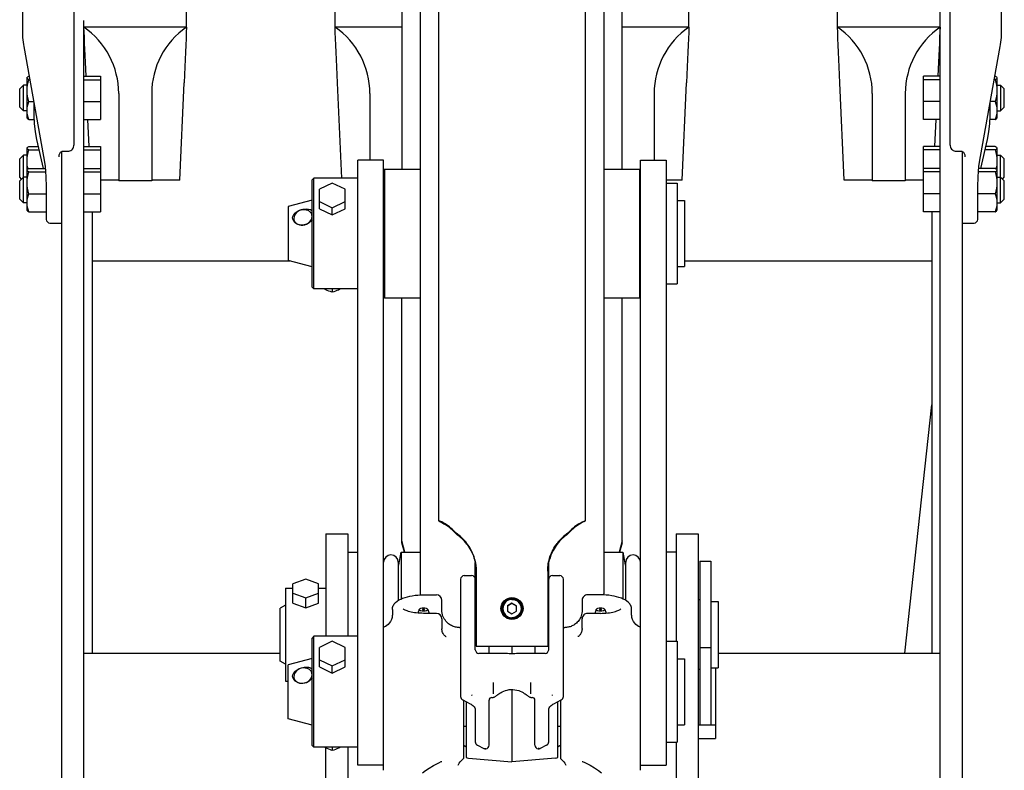
# Model space of a CAD drawing. Units: millimetres. Extents: x 0 to 594, y 0 to 420.
# Drawn here: x 71 to 82, y 256 to 265 of the extents above; entities that cross this region are included whole.
import ezdxf

# ---------------------------------------------------------------- set-up
doc = ezdxf.new("R2010")
doc.units = ezdxf.units.MM
doc.header["$LTSCALE"] = 32.67
doc.layers.get('0').update_dxf_attribs({"linetype": 'CONTINUOUS'})
doc.layers.add('ALL_AXIS', color=7, linetype='CONTINUOUS')
doc.layers.add('ALL_FEATURES', color=7, linetype='CONTINUOUS')

msp = doc.modelspace()

# ---------------------------------------------------------------- linework, layer by layer
at = {"color": 7, "linetype": 'CONTINUOUS'}
for p, q in [((75.830148, 269.422603), (75.830148, 259.184087)), ((73.080149, 264.567804), (73.080149, 265.236067)), ((74.700149, 264.567804), (74.700149, 265.236067)), ((78.560149, 264.567804), (78.560149, 265.236067)), ((80.180149, 264.567804), (80.180149, 265.236067)), ((81.300149, 264.639284), (81.300149, 265.236067)), ((73.080149, 264.567804), (71.960149, 264.567804)), ((75.430148, 264.567804), (74.700149, 264.567804)), ((78.560149, 264.567804), (77.830148, 264.567804)), ((81.300149, 264.567804), (80.180149, 264.567804)), ((73.006236, 262.896479), (73.052637, 263.95975)), ((74.772962, 262.92167), (74.72766, 263.95975)), ((78.486236, 262.896479), (78.532637, 263.95975)), ((80.254062, 262.896479), (80.20766, 263.95975)), ((72.340149, 263.843761), (72.340149, 262.892177)), ((72.700149, 263.843761), (72.700149, 262.892177)), ((75.080149, 263.843761), (75.080149, 263.11667)), ((78.180149, 263.843761), (78.180149, 263.11667)), ((80.560149, 263.843761), (80.560149, 262.892177)), ((80.920149, 263.843761), (80.920149, 262.892177)), ((72.017909, 263.266607), (72.005172, 263.558479)), ((81.242388, 263.266607), (81.255125, 263.558479)), ((72.340149, 262.896479), (72.140149, 262.896479)), ((72.700149, 262.892177), (72.340149, 262.892177)), ((73.006236, 262.896479), (72.700149, 262.896479)), ((78.486236, 262.896479), (78.310148, 262.896479)), ((80.560149, 262.896479), (80.254062, 262.896479)), ((80.920149, 262.892177), (80.560149, 262.892177)), ((81.120149, 262.896479), (80.920149, 262.896479)), ((76.020148, 259.04836), (76.020148, 259.040281)), ((74.840148, 258.842135), (74.950148, 258.842135)), ((78.420148, 258.842135), (78.310148, 258.842135)), ((76.240148, 258.633999), (76.240178, 258.639525)), ((76.240148, 258.633999), (76.240148, 257.81572))]:
    msp.add_line(p, q, dxfattribs=at)
for centre, radius, start, end in [((75.635304, 258.724616), 0.502907, 40.0716552, 58.2221416), ((75.635304, 258.716537), 0.502907, 40.0716552, 58.2221416), ((75.738438, 258.631737), 0.502927, 37.4254486, 55.9344057), ((75.738438, 258.623657), 0.502927, 37.4254486, 55.9344057)]:
    msp.add_arc(centre, radius, start, end, dxfattribs=at)
for centre, major_axis, ratio, start_param, end_param in [((71.440149, 263.843761), (0.9, 0), 0.985662879, 0.000000051, 0.954792983), ((71.98766, 263.882313), (-0.038986, 0.9), 0.003733939, -1.40298342, -0.705090936), ((73.600149, 263.843761), (0.9, 0), 0.985662879, 2.186799773, 3.141592705), ((73.052637, 263.882313), (0.038986, 0.9), 0.003733925, 0.705090935, 1.484809964), ((74.180149, 263.843761), (0.9, 0), 0.985662879, 0.000000051, 0.954792983), ((74.72766, 263.882313), (-0.038986, 0.9), 0.003733939, -1.484809964, -0.705090936), ((79.080149, 263.843761), (0.9, 0), 0.985662879, 2.186799773, 3.141592705), ((78.532637, 263.882313), (0.038986, 0.9), 0.003733925, 0.705090935, 1.484809964), ((79.660149, 263.843761), (0.9, 0), 0.985662879, 0.000000051, 0.954792983), ((80.20766, 263.882313), (-0.038986, 0.9), 0.003733939, -1.484809964, -0.705090936), ((81.820149, 263.843761), (0.9, 0), 0.985662879, 2.186799773, 3.141592705), ((81.272637, 263.882313), (0.038986, 0.9), 0.003733925, 6.988276242, 7.686168726)]:
    msp.add_ellipse(centre, major_axis=major_axis, ratio=ratio, start_param=start_param, end_param=end_param, dxfattribs=at)
for points, knots in [([(75.900148, 259.152135), (75.892014, 259.157164), (75.876173, 259.166144), (75.855569, 259.176054), (75.839184, 259.182397), (75.833418, 259.183937), (75.830149, 259.1846), (75.830149, 259.184087)], [0, 0, 0, 0, 0.370612093, 0.695255797, 0.920603007, 0.980110826, 1, 1, 1, 1]), ([(75.830149, 259.184087), (75.830149, 259.183378), (75.832929, 259.182033), (75.836716, 259.179371), (75.844034, 259.175666), (75.856954, 259.168742), (75.876216, 259.15841), (75.891938, 259.149131), (75.900148, 259.144056)], [0, 0, 0, 0, 0.026352347, 0.091101458, 0.191139337, 0.320766373, 0.641275769, 1, 1, 1, 1]), ([(76.240181, 258.639525), (76.240181, 258.690375), (76.222578, 258.797335), (76.171536, 258.89324), (76.137835, 258.93738)], [0, 0, 0, 0, 0.47798127, 1, 1, 1, 1]), ([(76.137835, 258.929301), (76.154163, 258.907915), (76.210443, 258.82092), (76.238641, 258.715963), (76.240096, 258.639449)], [0, 0, 0, 0, 0.260127129, 1, 1, 1, 1])]:
    msp.add_open_spline(points, degree=3, knots=knots, dxfattribs=at)
at = {"layer": 'ALL_AXIS', "color": 7, "linetype": 'CONTINUOUS'}
for p, q in [((71.340149, 263.935538), (71.300149, 263.935538)), ((81.920149, 263.935538), (81.960149, 263.935538)), ((71.340149, 263.655538), (71.300149, 263.655538)), ((81.920149, 263.655538), (81.960149, 263.655538)), ((71.340149, 263.169548), (71.300149, 263.169548)), ((81.920149, 263.169548), (81.960149, 263.169548)), ((71.340149, 262.930022), (71.300149, 262.930022)), ((74.950148, 262.92167), (74.470148, 262.92167)), ((81.920149, 262.930022), (81.960149, 262.930022)), ((71.340149, 262.650022), (71.300149, 262.650022)), ((81.920149, 262.650022), (81.960149, 262.650022)), ((74.950148, 261.71167), (74.470148, 261.71167)), ((78.680148, 258.742135), (78.680148, 256.957725)), ((78.680148, 258.742135), (78.800148, 258.742135)), ((78.800148, 258.742135), (78.800148, 256.957725)), ((75.617547, 258.217816), (75.60303, 258.177462)), ((75.617525, 258.217754), (75.617148, 258.21559)), ((75.71275, 258.217816), (75.72828, 258.174648)), ((75.713148, 258.21559), (75.712772, 258.217754)), ((77.547547, 258.217816), (77.532017, 258.174648)), ((77.547525, 258.217754), (77.547148, 258.21559)), ((77.64275, 258.217816), (77.657267, 258.177462)), ((77.643148, 258.21559), (77.642772, 258.217754)), ((76.056747, 258.020145), (76.070148, 258.020145)), ((77.190148, 258.020145), (77.205639, 258.020145)), ((74.950148, 257.925145), (74.470148, 257.925145)), ((78.680148, 257.803479), (78.800148, 257.803479)), ((78.680148, 256.957725), (78.800148, 256.957725)), ((74.950148, 256.715145), (74.470148, 256.715145))]:
    msp.add_line(p, q, dxfattribs=at)
for centre in [(75.665148, 258.21559), (77.595148, 258.21559)]:
    msp.add_arc(centre, 0.01, 0.0000002, 179.999999, dxfattribs=at)
for points, knots in [([(74.237645, 262.486629), (74.237645, 262.507004), (74.26058, 262.543593), (74.309938, 262.57045), (74.371964, 262.588435), (74.427688, 262.584724), (74.450268, 262.564881)], [0, 0, 0, 0, 0.237454226, 0.440971717, 0.649678171, 1, 1, 1, 1]), ([(74.450388, 262.466245), (74.436816, 262.44672), (74.398918, 262.414711), (74.327803, 262.401583), (74.262853, 262.42487), (74.237645, 262.466456), (74.237645, 262.486629)], [0, 0, 0, 0, 0.265933788, 0.52622088, 0.774393312, 1, 1, 1, 1]), ([(74.450148, 262.502494), (74.450148, 262.513209), (74.444763, 262.535315), (74.421293, 262.560876), (74.387826, 262.575197), (74.337039, 262.577977), (74.276411, 262.553725), (74.250148, 262.505494), (74.250148, 262.482632)], [0, 0, 0, 0, 0.11312236, 0.228896047, 0.353764054, 0.487778528, 0.758639065, 1, 1, 1, 1]), ([(74.250148, 262.482632), (74.250148, 262.471862), (74.255583, 262.449616), (74.278996, 262.423707), (74.312541, 262.409008), (74.363496, 262.406104), (74.424086, 262.43111), (74.450148, 262.4795), (74.450148, 262.502494)], [0, 0, 0, 0, 0.113219017, 0.229642354, 0.354744272, 0.488370322, 0.758283555, 1, 1, 1, 1]), ([(75.713148, 258.21559), (75.713148, 258.209377), (75.692448, 258.199185), (75.665148, 258.197703), (75.637849, 258.199185), (75.617148, 258.209377), (75.617148, 258.21559)], [0, 0, 0, 0, 0.175977835, 0.500000002, 0.824022168, 1, 1, 1, 1]), ([(75.712767, 258.217754), (75.710639, 258.223794), (75.691862, 258.231255), (75.665148, 258.233919), (75.638435, 258.231255), (75.619658, 258.223794), (75.61753, 258.217754)], [0, 0, 0, 0, 0.187453846, 0.5, 0.812546154, 1, 1, 1, 1]), ([(75.675148, 258.21559), (75.675148, 258.212047), (75.665148, 258.211928), (75.655148, 258.212047), (75.655148, 258.21559)], [0, 0, 0, 0, 0.500000003, 1, 1, 1, 1]), ([(76.520148, 258.2138), (76.520148, 258.222027), (76.523463, 258.252802), (76.541291, 258.281527), (76.558797, 258.295777)], [0, 0, 0, 0, 0.267137981, 1, 1, 1, 1]), ([(76.545739, 258.142283), (76.533789, 258.157039), (76.522422, 258.181605), (76.520148, 258.207184), (76.520148, 258.2138)], [0, 0, 0, 0, 0.741622506, 1, 1, 1, 1]), ([(76.701508, 258.29577), (76.707239, 258.291104), (76.729121, 258.269303), (76.740148, 258.237173), (76.740148, 258.2138)], [0, 0, 0, 0, 0.24022408, 1, 1, 1, 1]), ([(76.740148, 258.2138), (76.740148, 258.207186), (76.737876, 258.181612), (76.726514, 258.157051), (76.714569, 258.142296)], [0, 0, 0, 0, 0.258373869, 1, 1, 1, 1]), ([(77.643148, 258.21559), (77.643148, 258.209377), (77.622448, 258.199185), (77.595148, 258.197703), (77.567849, 258.199185), (77.547148, 258.209377), (77.547148, 258.21559)], [0, 0, 0, 0, 0.175977835, 0.500000002, 0.824022168, 1, 1, 1, 1]), ([(77.642767, 258.217754), (77.640639, 258.223794), (77.621862, 258.231255), (77.595148, 258.233919), (77.568435, 258.231255), (77.549658, 258.223794), (77.54753, 258.217754)], [0, 0, 0, 0, 0.187453846, 0.5, 0.812546154, 1, 1, 1, 1]), ([(77.605148, 258.21559), (77.605148, 258.212047), (77.595148, 258.211928), (77.585148, 258.212047), (77.585148, 258.21559)], [0, 0, 0, 0, 0.500000003, 1, 1, 1, 1]), ([(74.237645, 257.490103), (74.237645, 257.510479), (74.26058, 257.547067), (74.309938, 257.573924), (74.371964, 257.591909), (74.427688, 257.588199), (74.450268, 257.568355)], [0, 0, 0, 0, 0.237454226, 0.440971717, 0.649678171, 1, 1, 1, 1]), ([(74.450148, 257.505969), (74.450148, 257.516683), (74.444763, 257.538789), (74.421293, 257.56435), (74.387826, 257.578672), (74.337039, 257.581451), (74.276411, 257.557199), (74.250148, 257.508968), (74.250148, 257.486107)], [0, 0, 0, 0, 0.11312236, 0.228896047, 0.353764054, 0.487778528, 0.758639065, 1, 1, 1, 1]), ([(74.450388, 257.469719), (74.436816, 257.450195), (74.398918, 257.418185), (74.327803, 257.405057), (74.262853, 257.428344), (74.237645, 257.469931), (74.237645, 257.490103)], [0, 0, 0, 0, 0.265933788, 0.52622088, 0.774393312, 1, 1, 1, 1]), ([(74.250148, 257.486107), (74.250148, 257.475336), (74.255583, 257.45309), (74.278996, 257.427181), (74.312541, 257.412483), (74.363496, 257.409578), (74.424086, 257.434584), (74.450148, 257.482974), (74.450148, 257.505969)], [0, 0, 0, 0, 0.113219017, 0.229642354, 0.354744272, 0.488370322, 0.758283555, 1, 1, 1, 1])]:
    msp.add_open_spline(points, degree=3, knots=knots, dxfattribs=at)
for points in [[(76.558072, 258.294449), (76.535613, 258.275007), (76.520796, 258.243492), (76.520174, 258.213793)], [(76.740123, 258.213793), (76.739501, 258.243492), (76.724684, 258.275007), (76.702225, 258.294449)]]:
    msp.add_open_spline(points, degree=3, dxfattribs=at)
at = {"layer": 'ALL_FEATURES', "color": 3, "linetype": 'CONTINUOUS'}
for p, q in [((77.630148, 271.050743), (77.630148, 258.386134)), ((75.630148, 270.587856), (75.630148, 258.386134)), ((72.050149, 262.552962), (72.050149, 257.741718))]:
    msp.add_line(p, q, dxfattribs=at)
at = {"layer": 'ALL_FEATURES', "color": 7, "linetype": 'CONTINUOUS'}
for p, q in [((77.430148, 259.184087), (77.430148, 269.422603)), ((75.430148, 267.68463), (75.430148, 263.01667)), ((77.830148, 263.01667), (77.830148, 267.68463)), ((71.290149, 265.676448), (71.290149, 264.493005)), ((81.970149, 264.493005), (81.970149, 265.676448)), ((71.849525, 264.736964), (71.849525, 263.27905)), ((71.960148, 254.905466), (71.960149, 264.639284)), ((81.300148, 255.921855), (81.300149, 264.639284)), ((81.410773, 263.279063), (81.410773, 264.736976)), ((71.305114, 264.356066), (71.520536, 263.15792)), ((81.739761, 263.15792), (81.955183, 264.356066)), ((71.340149, 263.575539), (71.340149, 264.015538)), ((71.359778, 263.993112), (71.370372, 263.993112)), ((71.359808, 264.032624), (71.363268, 264.032624)), ((71.960149, 264.032598), (72.140149, 264.032598)), ((71.960149, 263.993139), (72.140149, 263.993139)), ((72.140149, 264.032598), (72.140149, 263.558479)), ((81.120149, 263.558479), (81.120149, 264.032598)), ((81.300149, 264.032598), (81.120149, 264.032598)), ((81.300149, 263.993139), (81.120149, 263.993139)), ((81.900519, 263.993112), (81.889925, 263.993112)), ((81.900489, 264.032624), (81.897029, 264.032624)), ((81.918575, 264.01825), (81.920149, 264.01286)), ((81.920149, 264.015538), (81.920149, 263.575539)), ((71.300149, 263.935538), (71.260149, 263.895538)), ((71.260149, 263.695538), (71.260149, 263.895538)), ((71.300149, 263.655538), (71.300149, 263.935538)), ((81.960149, 263.935538), (81.960149, 263.655538)), ((81.960149, 263.935538), (82.000149, 263.895538)), ((82.000149, 263.695538), (82.000149, 263.895538)), ((71.300149, 263.655538), (71.260149, 263.695538)), ((71.359808, 263.756106), (71.412985, 263.756106)), ((71.415149, 263.744071), (71.415149, 263.601146)), ((71.960149, 263.756079), (72.140149, 263.756079)), ((81.300149, 263.756079), (81.120149, 263.756079)), ((81.845149, 263.601146), (81.845149, 263.744071)), ((81.900489, 263.756106), (81.847312, 263.756106)), ((81.960149, 263.655538), (82.000149, 263.695538)), ((71.341714, 263.572827), (71.340149, 263.575538)), ((81.918583, 263.572827), (81.920149, 263.575538)), ((71.359808, 263.558453), (71.416732, 263.558453)), ((71.960149, 263.558479), (72.140149, 263.558479)), ((81.300149, 263.558479), (81.120149, 263.558479)), ((81.900489, 263.558453), (81.84356, 263.558453)), ((71.340149, 262.570022), (71.340149, 263.249548)), ((71.359808, 263.266634), (71.461658, 263.266634)), ((71.444433, 263.341929), (71.516454, 263.027108)), ((71.960149, 263.266607), (72.140149, 263.266607)), ((72.140149, 263.266607), (72.140149, 262.552962)), ((81.120149, 262.552962), (81.120149, 263.266607)), ((81.300149, 263.266607), (81.120149, 263.266607)), ((81.743843, 263.027108), (81.815864, 263.341929)), ((81.900489, 263.266634), (81.798639, 263.266634)), ((81.918575, 263.252259), (81.920149, 263.24687)), ((81.920149, 263.249548), (81.920149, 262.570022)), ((71.300149, 263.169548), (71.260149, 263.129548)), ((71.300149, 262.650022), (71.300149, 263.169548)), ((71.359778, 263.227122), (71.470697, 263.227122)), ((71.720149, 255.921855), (71.720149, 263.211757)), ((71.730149, 263.214022), (71.789525, 263.214022)), ((71.960149, 263.227148), (72.140149, 263.227148)), ((81.300149, 263.227148), (81.120149, 263.227148)), ((81.470773, 263.214035), (81.530148, 263.214035)), ((81.540149, 263.211776), (81.540149, 255.921855)), ((81.900519, 263.227122), (81.7896, 263.227122)), ((81.960149, 262.650022), (81.960149, 263.169548)), ((81.960149, 263.169548), (82.000149, 263.129548)), ((71.260149, 262.929548), (71.260149, 263.129548)), ((71.359808, 263.027108), (71.53875, 263.027108)), ((71.960149, 263.027081), (72.140149, 263.027081)), ((74.950148, 256.520145), (74.950148, 263.11667)), ((75.230148, 263.11667), (74.950148, 263.11667)), ((75.230148, 256.463213), (75.230148, 263.11667)), ((78.030148, 256.463213), (78.030148, 263.11667)), ((78.030148, 263.11667), (78.310148, 263.11667)), ((78.310148, 263.11667), (78.310148, 256.520145)), ((81.300149, 263.027081), (81.120149, 263.027081)), ((81.900489, 263.027108), (81.721542, 263.027108)), ((82.000149, 262.929548), (82.000149, 263.129548)), ((71.300149, 262.930022), (71.260149, 262.890022)), ((71.279912, 262.909785), (71.260149, 262.929548)), ((71.359778, 262.987595), (71.54227, 262.987595)), ((71.54687, 262.935964), (71.550149, 262.8244)), ((71.960149, 262.987622), (72.140149, 262.987622)), ((74.470148, 262.92167), (74.450148, 262.90167)), ((74.470148, 261.71167), (74.470148, 262.92167)), ((75.230148, 263.00667), (75.240148, 263.01667)), ((75.240148, 263.01667), (75.240148, 261.61667)), ((75.240148, 263.01667), (75.630148, 263.01667)), ((77.630148, 263.01667), (78.020148, 263.01667)), ((78.020148, 263.01667), (78.020148, 261.61667)), ((78.020148, 263.01667), (78.030148, 263.00667)), ((81.300149, 262.987622), (81.120149, 262.987622)), ((81.900519, 262.987595), (81.718028, 262.987595)), ((81.918575, 263.012733), (81.920149, 263.007344)), ((81.960149, 262.930022), (82.000149, 262.890022)), ((81.980385, 262.909785), (82.000149, 262.929548)), ((71.260149, 262.690022), (71.260149, 262.890022)), ((71.550149, 262.824367), (71.550149, 262.470818)), ((74.450148, 261.73167), (74.450148, 262.90167)), ((74.670148, 262.866524), (74.530148, 262.799213)), ((74.810148, 262.799213), (74.670148, 262.866524)), ((78.310148, 262.86667), (78.430148, 262.86667)), ((78.430148, 262.86667), (78.430148, 261.76667)), ((81.710149, 262.470818), (81.710149, 262.824367)), ((82.000149, 262.690022), (82.000149, 262.890022)), ((71.359808, 262.750589), (71.550149, 262.750589)), ((71.960149, 262.750563), (72.140149, 262.750563)), ((74.530148, 262.587082), (74.530148, 262.799213)), ((74.810148, 262.587082), (74.810148, 262.799213)), ((81.300149, 262.750563), (81.120149, 262.750563)), ((81.900489, 262.750589), (81.710149, 262.750589)), ((71.300149, 262.650022), (71.260149, 262.690022)), ((74.450148, 262.680593), (74.190148, 262.610927)), ((74.190148, 262.610927), (74.190148, 262.022414)), ((74.530148, 262.664592), (74.670148, 262.597281)), ((74.670148, 262.597281), (74.810148, 262.664592)), ((74.670148, 262.519771), (74.670148, 262.597281)), ((78.430148, 262.67667), (78.510148, 262.67667)), ((78.510148, 262.67667), (78.510148, 261.95667)), ((81.960149, 262.650022), (82.000149, 262.690022)), ((71.341714, 262.567311), (71.340149, 262.570022)), ((71.359808, 262.552936), (71.550149, 262.552936)), ((71.960149, 262.552962), (72.140149, 262.552962)), ((74.530148, 262.587082), (74.670148, 262.519771)), ((74.670148, 262.519771), (74.810148, 262.587082)), ((81.300149, 262.552962), (81.120149, 262.552962)), ((81.210149, 262.552962), (81.210149, 257.741718)), ((81.900489, 262.552936), (81.710149, 262.552936)), ((81.918583, 262.567311), (81.920149, 262.570022)), ((71.590149, 262.430818), (71.720149, 262.430818)), ((81.540149, 262.430818), (81.670149, 262.430818)), ((72.050149, 262.017886), (74.207049, 262.017886)), ((74.450148, 261.952747), (74.190148, 262.022414)), ((78.430148, 261.95667), (78.510148, 261.95667)), ((78.510148, 262.017886), (81.210149, 262.017886)), ((78.310148, 261.76667), (78.430148, 261.76667)), ((74.470148, 261.71167), (74.450148, 261.73167)), ((74.670148, 261.71167), (74.670148, 261.675682)), ((75.230148, 261.62667), (75.240148, 261.61667)), ((78.020148, 261.61667), (78.030148, 261.62667)), ((75.240148, 261.61667), (75.630148, 261.61667)), ((75.430148, 258.945267), (75.430148, 261.61667)), ((77.630148, 261.61667), (78.020148, 261.61667)), ((77.830148, 258.945267), (77.830148, 261.61667)), ((80.913539, 257.741718), (81.210149, 260.449343)), ((74.600148, 259.042135), (74.600148, 257.925145)), ((74.600148, 259.042135), (74.840148, 259.042135)), ((74.840148, 259.042135), (74.840148, 257.925145)), ((75.461626, 258.842135), (75.430148, 258.966129)), ((75.45633, 258.842135), (75.430148, 258.945267)), ((77.240148, 259.04836), (77.240148, 259.040281)), ((77.830148, 258.966129), (77.798671, 258.842135)), ((77.830148, 258.945267), (77.803967, 258.842135)), ((78.420148, 259.042135), (78.420148, 257.870145)), ((78.420148, 259.042135), (78.660148, 259.042135)), ((78.660148, 259.042135), (78.660149, 252.885181)), ((75.395977, 258.705189), (75.420124, 258.842135)), ((75.420124, 258.842135), (75.420124, 258.332386)), ((75.420124, 258.842135), (75.630148, 258.842135)), ((77.630148, 258.842135), (77.840173, 258.842135)), ((77.840173, 258.842135), (77.840173, 258.332386)), ((77.840173, 258.842135), (77.86432, 258.705189)), ((75.390148, 258.732036), (75.390148, 258.316104)), ((76.230148, 257.7765), (76.230148, 258.7275)), ((77.030148, 257.7765), (77.030148, 258.7275)), ((77.870148, 258.316104), (77.870148, 258.732036)), ((77.020148, 258.633999), (77.020118, 258.639525)), ((77.020148, 258.633999), (77.020148, 257.81572)), ((74.380148, 258.547775), (74.240148, 258.496978)), ((74.520148, 258.496978), (74.380148, 258.547775)), ((76.070148, 258.545599), (76.070148, 257.266883)), ((76.110148, 258.585599), (76.190148, 258.585599)), ((77.070148, 258.585599), (77.150148, 258.585599)), ((77.190148, 257.266883), (77.190148, 258.545599)), ((74.160148, 258.450135), (74.160148, 257.434135)), ((74.160148, 258.450135), (74.240148, 258.450135)), ((74.240148, 258.286485), (74.240148, 258.496978)), ((74.520148, 258.286485), (74.520148, 258.496978)), ((74.520148, 258.450135), (74.600148, 258.450135)), ((76.230148, 258.445002), (76.240148, 258.447682)), ((77.020148, 258.447682), (77.030148, 258.445002)), ((74.240148, 258.395384), (74.380148, 258.344587)), ((74.380148, 258.344587), (74.520148, 258.395384)), ((74.380148, 258.235688), (74.380148, 258.344587)), ((75.665148, 258.376533), (75.805148, 258.376533)), ((75.865148, 258.210948), (75.865148, 258.316533)), ((77.395148, 258.316533), (77.395148, 258.208603)), ((77.595148, 258.376533), (77.455148, 258.376533)), ((78.680148, 258.322135), (78.660148, 258.322135)), ((78.800148, 258.302135), (78.880148, 258.302135)), ((78.880148, 258.302135), (78.880148, 257.582135)), ((74.160148, 258.2644), (74.100148, 258.229759)), ((74.100148, 257.654511), (74.100148, 258.229759)), ((74.240148, 258.286485), (74.380148, 258.235688)), ((74.380148, 258.235688), (74.520148, 258.286485)), ((75.325148, 258.21559), (75.325148, 258.159625)), ((76.630148, 258.284134), (76.580148, 258.255315)), ((76.630148, 258.280672), (76.580148, 258.251852)), ((76.580148, 258.255315), (76.580148, 258.197676)), ((76.580148, 258.197676), (76.630148, 258.168857)), ((76.630148, 258.284134), (76.630148, 258.280672)), ((76.680148, 258.255315), (76.630148, 258.284134)), ((76.680148, 258.251852), (76.630148, 258.280672)), ((76.630148, 258.168857), (76.680148, 258.197676)), ((76.680148, 258.197676), (76.680148, 258.255315)), ((77.935148, 258.159625), (77.935148, 258.21559)), ((75.805148, 258.174648), (75.665148, 258.174648)), ((75.865148, 258.114648), (75.865148, 258.006831)), ((77.395148, 258.009193), (77.395148, 258.114648)), ((77.595148, 258.174648), (77.455148, 258.174648)), ((74.470148, 257.925145), (74.450148, 257.905145)), ((74.450148, 256.735145), (74.450148, 257.905145)), ((74.470148, 256.715145), (74.470148, 257.925145)), ((74.670148, 257.869998), (74.530148, 257.802687)), ((74.810148, 257.802687), (74.670148, 257.869998)), ((76.230148, 257.966438), (76.240148, 257.963759)), ((77.020148, 257.963759), (77.030148, 257.966438)), ((78.310148, 257.870145), (78.430148, 257.870145)), ((78.430148, 257.870145), (78.430148, 256.770145)), ((74.530148, 257.590556), (74.530148, 257.802687)), ((74.810148, 257.590556), (74.810148, 257.802687)), ((76.240148, 257.81572), (77.020148, 257.81572)), ((76.380148, 257.738383), (76.380148, 257.81572)), ((76.630148, 257.81572), (76.630148, 257.734619)), ((76.880148, 257.81572), (76.880148, 257.738383)), ((71.960148, 257.741718), (74.100148, 257.741718)), ((74.160148, 257.61987), (74.100148, 257.654511)), ((74.450148, 257.684068), (74.190148, 257.614401)), ((74.530148, 257.668066), (74.670148, 257.600755)), ((74.670148, 257.600755), (74.810148, 257.668066)), ((76.504021, 257.738383), (76.270148, 257.738383)), ((76.506541, 257.738303), (76.504031, 257.738385)), ((76.756267, 257.738385), (76.753752, 257.738302)), ((76.990148, 257.738383), (76.756277, 257.738383)), ((78.430148, 257.680145), (78.510148, 257.680145)), ((78.510148, 257.680145), (78.510148, 256.960145)), ((78.880148, 257.741718), (81.300148, 257.741718)), ((74.190148, 257.025888), (74.190148, 257.614401)), ((74.530148, 257.590556), (74.670148, 257.523245)), ((74.670148, 257.523245), (74.670148, 257.600755)), ((74.670148, 257.523245), (74.810148, 257.590556)), ((78.680148, 257.562135), (78.660148, 257.562135)), ((78.800148, 257.582135), (78.880148, 257.582135)), ((78.850548, 257.582135), (78.850548, 256.809622)), ((74.160148, 257.434135), (74.190148, 257.434135)), ((76.430148, 257.295503), (76.430148, 257.420447)), ((76.630148, 257.344674), (76.630148, 256.553776)), ((76.830148, 257.420447), (76.830148, 257.295503)), ((76.09226, 257.231106), (76.174998, 257.189745)), ((76.100148, 257.227161), (76.100148, 256.590466)), ((76.380148, 256.737669), (76.380148, 257.22721)), ((76.410148, 257.25721), (76.416378, 257.25721)), ((76.843914, 257.25721), (76.850148, 257.25721)), ((76.880148, 256.73767), (76.880148, 257.22721)), ((77.085299, 257.189745), (77.168037, 257.231106)), ((77.160148, 257.227161), (77.160148, 256.590466)), ((76.130148, 257.212161), (76.130148, 256.603163)), ((76.230148, 257.117186), (76.230148, 256.772728)), ((77.030148, 256.772728), (77.030148, 257.117186)), ((77.130148, 256.603163), (77.130148, 257.212161)), ((74.450148, 256.956222), (74.190148, 257.025888)), ((76.130148, 256.940145), (76.100148, 256.940145)), ((77.160148, 256.940145), (77.130148, 256.940145)), ((78.430148, 256.960145), (78.510148, 256.960145)), ((78.660148, 256.957725), (78.850548, 256.957725)), ((78.660148, 256.809622), (78.850548, 256.809622)), ((74.470148, 256.715145), (74.450148, 256.735145)), ((74.600149, 252.885181), (74.600148, 256.706175)), ((74.670148, 256.715145), (74.670148, 256.679157)), ((74.840148, 256.715145), (74.840149, 252.885181)), ((76.25226, 256.736891), (76.32226, 256.701891)), ((76.334863, 256.698019), (76.334863, 256.700654)), ((76.334863, 256.698019), (76.345434, 256.698019)), ((76.345434, 256.698019), (76.345434, 256.700654)), ((76.914863, 256.698019), (76.914863, 256.700654)), ((76.914863, 256.698019), (76.925434, 256.698019)), ((76.925434, 256.698019), (76.925434, 256.700654)), ((77.008037, 256.736891), (76.938037, 256.701891)), ((78.310148, 256.770145), (78.430148, 256.770145)), ((78.420148, 256.770145), (78.420149, 252.885181)), ((76.074626, 256.564774), (76.100148, 256.590466)), ((76.154919, 256.595353), (76.630148, 256.553776)), ((77.105378, 256.595353), (76.630148, 256.553776)), ((77.160148, 256.590466), (77.185671, 256.564774)), ((75.230148, 256.520145), (74.950148, 256.520145)), ((75.859162, 256.558559), (75.860617, 256.559224)), ((75.860616, 256.559224), (75.863028, 256.560304)), ((77.396312, 256.560717), (77.399681, 256.559224)), ((77.400823, 256.558702), (77.39968, 256.559224)), ((78.030148, 256.520145), (78.310148, 256.520145))]:
    msp.add_line(p, q, dxfattribs=at)
for points in [[(71.290149, 264.493015), (71.29058, 264.475074), (71.292007, 264.453028), (71.294332, 264.429243), (71.297446, 264.404328), (71.301232, 264.378899), (71.305114, 264.356066)], [(81.955183, 264.356066), (81.95903, 264.378685), (81.962824, 264.404126), (81.965944, 264.429053), (81.968276, 264.452848), (81.969709, 264.474905), (81.970149, 264.493014)], [(71.415149, 263.601146), (71.41834, 263.515104), (71.428332, 263.426632), (71.444433, 263.341929)], [(81.815864, 263.341929), (81.831928, 263.426384), (81.841939, 263.514855), (81.845149, 263.601146)], [(71.789525, 263.214022), (71.796395, 263.214445), (71.807284, 263.216905), (71.81767, 263.221549), (71.827147, 263.228279), (71.835355, 263.236937), (71.841921, 263.247224), (71.846579, 263.258814), (71.849111, 263.271373), (71.849525, 263.279051)], [(81.410773, 263.279064), (81.41123, 263.271003), (81.413831, 263.258456), (81.418554, 263.246894), (81.425179, 263.23665), (81.433437, 263.228046), (81.442952, 263.221378), (81.453364, 263.216803), (81.464267, 263.214414), (81.470773, 263.214035)], [(71.520536, 263.15792), (71.536772, 263.049312), (71.54687, 262.935964)], [(71.690148, 263.153906), (71.690164, 263.155519), (71.690843, 263.164748), (71.692459, 263.17351), (71.694925, 263.181704), (71.698176, 263.18926), (71.702189, 263.196133), (71.706932, 263.202198), (71.712377, 263.207286), (71.718517, 263.211179), (71.724958, 263.213459), (71.730149, 263.214022)], [(81.530148, 263.214035), (81.535227, 263.213495), (81.541684, 263.211239), (81.547845, 263.207357), (81.553308, 263.202273), (81.558068, 263.196207), (81.562094, 263.189327), (81.565356, 263.181763), (81.56783, 263.173558), (81.569452, 263.164784), (81.570133, 263.155543), (81.570149, 263.153919)], [(81.710149, 262.824392), (81.713411, 262.935699), (81.723494, 263.049048), (81.739761, 263.15792)], [(76.056747, 258.020145), (76.053083, 258.02018), (76.044156, 258.020566), (76.034602, 258.021446), (76.024549, 258.022898), (76.014118, 258.024988), (76.003437, 258.027763), (75.992579, 258.031271), (75.981609, 258.035561), (75.9706, 258.040675), (75.959639, 258.046646), (75.948817, 258.053501), (75.93821, 258.061268), (75.927885, 258.069989), (75.917925, 258.079702), (75.908425, 258.090439), (75.899494, 258.102226), (75.891252, 258.115087), (75.883837, 258.129035), (75.877403, 258.14407), (75.872123, 258.160169), (75.868186, 258.177284), (75.865799, 258.195331), (75.865148, 258.210949)], [(77.395148, 258.208604), (77.39463, 258.194767), (77.392664, 258.178353), (77.389383, 258.162691), (77.384946, 258.147854), (77.379501, 258.133887), (77.373183, 258.120812), (77.366118, 258.10864), (77.358416, 258.097364), (77.350177, 258.086972), (77.341489, 258.077446), (77.332432, 258.068763), (77.323078, 258.060899), (77.313487, 258.053823), (77.30371, 258.047507), (77.293802, 258.041924), (77.283834, 258.037058), (77.273873, 258.032887), (77.263981, 258.02938), (77.254212, 258.026504), (77.244614, 258.024219), (77.235236, 258.022487), (77.226145, 258.021268), (77.217396, 258.020514), (77.209027, 258.020175), (77.205639, 258.020145)], [(75.325148, 258.159637), (75.324648, 258.1481), (75.321695, 258.129059), (75.314947, 258.107049), (75.304405, 258.085347), (75.291579, 258.066746), (75.277964, 258.051933), (75.264364, 258.040472), (75.251433, 258.031941), (75.240068, 258.026083), (75.231035, 258.022478), (75.230148, 258.022176)], [(78.030148, 258.022176), (78.029265, 258.022477), (78.020238, 258.026079), (78.008879, 258.031932), (77.995951, 258.040459), (77.982348, 258.051919), (77.968722, 258.066741), (77.955884, 258.085361), (77.945344, 258.107064), (77.938602, 258.129059), (77.93565, 258.14809), (77.935148, 258.159637)], [(75.910536, 257.91926), (75.91045, 257.919301), (75.909184, 257.919967), (75.906608, 257.92155), (75.903032, 257.924121), (75.898672, 257.927786), (75.893691, 257.932698), (75.888367, 257.938915), (75.883048, 257.946361), (75.878023, 257.954951), (75.87355, 257.964563), (75.86986, 257.97502), (75.867149, 257.986086), (75.865562, 257.997438), (75.865148, 258.006826)], [(77.395148, 258.009189), (77.394853, 258.001246), (77.393666, 257.991308), (77.391597, 257.981485), (77.388727, 257.97202), (77.385173, 257.963105), (77.381076, 257.954883), (77.376598, 257.947466), (77.371917, 257.940933), (77.367217, 257.93533), (77.362666, 257.930652), (77.358413, 257.926867), (77.354669, 257.92398), (77.351672, 257.921978), (77.349647, 257.920808), (77.349096, 257.920525)], [(76.753777, 257.738302), (76.741187, 257.737536), (76.725662, 257.736736), (76.709737, 257.736066), (76.693593, 257.735527), (76.677451, 257.735119), (76.661493, 257.734837), (76.645708, 257.734672), (76.630016, 257.734618), (76.614323, 257.734674), (76.598536, 257.734841), (76.582579, 257.735125), (76.566443, 257.735535), (76.550309, 257.736076), (76.534396, 257.736748), (76.518885, 257.737548), (76.506519, 257.738302)], [(76.416393, 257.257211), (76.423642, 257.257891), (76.43008, 257.259599), (76.436026, 257.262043), (76.441713, 257.265047), (76.447487, 257.268598), (76.453656, 257.272741), (76.460475, 257.277523), (76.468114, 257.282941), (76.476759, 257.288981), (76.486593, 257.295612), (76.497761, 257.302731), (76.510356, 257.310171), (76.524429, 257.31769), (76.540187, 257.32508), (76.558121, 257.332124), (76.57824, 257.338243), (76.59924, 257.342558), (76.620166, 257.344697), (76.641041, 257.344649), (76.66197, 257.342415), (76.682954, 257.338011), (76.703003, 257.331832), (76.720846, 257.32476), (76.736531, 257.317355), (76.750541, 257.309831), (76.763077, 257.302397), (76.774186, 257.295294), (76.783968, 257.288685), (76.792565, 257.282671), (76.800165, 257.27728), (76.806953, 257.272526), (76.813101, 257.268409), (76.818868, 257.264884), (76.824563, 257.261905), (76.830533, 257.259492), (76.836996, 257.257829), (76.843903, 257.257211)], [(76.193551, 257.284595), (76.192882, 257.284212), (76.192376, 257.283736), (76.192034, 257.28316)], [(77.066746, 257.284595), (77.067413, 257.284214), (77.067919, 257.283738), (77.068263, 257.28316)], [(76.175001, 257.189744), (76.183049, 257.185365), (76.192999, 257.178771), (76.202301, 257.171163), (76.210648, 257.162705), (76.217744, 257.153612), (76.223351, 257.144134), (76.227305, 257.13454), (76.229555, 257.125057), (76.230148, 257.117182)], [(77.030149, 257.117182), (77.030723, 257.124933), (77.032951, 257.134414), (77.03688, 257.144001), (77.042459, 257.153474), (77.049525, 257.162563), (77.057843, 257.171024), (77.067123, 257.178642), (77.07706, 257.185254), (77.085296, 257.189744)], [(76.130148, 256.718857), (76.127633, 256.719892), (76.107506, 256.730449), (76.100148, 256.735485)], [(77.160148, 256.735487), (77.15268, 256.730382), (77.132517, 256.719824), (77.130148, 256.71885)], [(75.654231, 256.4372), (75.68564, 256.4614), (75.725945, 256.48818), (75.774204, 256.51622), (75.831483, 256.545572), (75.85915, 256.558554)], [(76.042822, 256.518701), (76.055322, 256.539768), (76.066336, 256.555299), (76.074622, 256.564771)], [(77.185675, 256.564771), (77.19393, 256.555338), (77.204939, 256.539823), (77.217475, 256.518701)], [(77.400833, 256.558697), (77.424134, 256.547815), (77.481082, 256.518941), (77.530988, 256.490257), (77.573321, 256.462353), (77.606066, 256.4372)]]:
    msp.add_lwpolyline(points, dxfattribs=at)
for centre, radius, start, end in [((71.590149, 262.470818), 0.04, 180, 270), ((81.670149, 262.470818), 0.04, 270, 360), ((77.624993, 258.724616), 0.502907, 121.7778584, 139.9283447), ((77.624993, 258.716537), 0.502907, 121.7778584, 139.9283447), ((77.521859, 258.631737), 0.502927, 124.0655942, 142.5745514), ((77.521859, 258.623657), 0.502927, 124.0655942, 142.5745514), ((75.310148, 258.732135), 0.08, 0, 180), ((77.950148, 258.732135), 0.08, 0, 180), ((75.356584, 258.712135), 0.04, 327.580092, 350), ((77.903712, 258.712135), 0.04, 190, 212.4198981), ((76.110148, 258.545599), 0.04, 90, 179.9999987), ((76.190148, 258.545599), 0.04, 0.0000025, 90), ((77.070148, 258.545599), 0.04, 90, 179.9999987), ((77.150148, 258.545599), 0.04, 0.0000013, 90), ((75.805148, 258.316533), 0.06, 0.0000002, 90), ((76.630155, 258.213889), 0.124286, 84.2674248, 94.9317384), ((76.630167, 258.199854), 0.129828, 89.749669, 90.1105033), ((77.455148, 258.316533), 0.06, 90, 180.0000002), ((76.629217, 258.213748), 0.119069, 173.0142305, 176.9191041), ((76.628877, 258.220182), 0.118728, 176.1315403, 176.4910969), ((76.629017, 258.220161), 0.118867, 168.3428335, 176.1224007), ((76.631288, 258.220162), 0.118859, 3.8775242, 11.5778312), ((76.631092, 258.213751), 0.119058, 3.079884, 6.9845045), ((76.631418, 258.220182), 0.118729, 3.5037179, 3.8684977), ((75.805148, 258.114648), 0.06, 0.0000002, 90), ((77.455148, 258.114648), 0.06, 90, 180.0000002), ((76.270148, 257.778383), 0.04, 182.6908733, 270), ((76.990148, 257.778383), 0.04, 270, 357.309105), ((76.110148, 257.266883), 0.04, 180, 243.4349488), ((75.26649, 257.66703), 1.001992, 337.1938784, 337.4737161), ((76.410148, 257.22721), 0.03, 90, 179.9992629), ((76.850148, 257.22721), 0.03, 0.0007364, 90), ((77.993807, 257.66703), 1.001992, 202.5262845, 202.8061221), ((77.150148, 257.266883), 0.04, 296.5650512, 360), ((76.270148, 256.772668), 0.04, 179.9999919, 243.4349332), ((76.340148, 256.737668), 0.04, 243.4349134, 262.4062392), ((76.340148, 256.737668), 0.04, 277.5937608, 0.0000188), ((76.920148, 256.737668), 0.04, 179.9999821, 262.4062392), ((76.920148, 256.737668), 0.04, 277.5937608, 296.5650626), ((76.990148, 256.772668), 0.04, 296.5650668, 0.000006), ((76.160148, 256.655124), 0.06, 240, 265), ((77.100148, 256.655124), 0.06, 275, 300)]:
    msp.add_arc(centre, radius, start, end, dxfattribs=at)
at = {"layer": 'ALL_FEATURES', "color": 3, "linetype": 'CONTINUOUS'}
for centre, start, end in [((75.901898, 258.386225), 180.0193269, 182.18327), ((77.358399, 258.386225), 357.816727, 359.9806714)]:
    msp.add_arc(centre, 0.271749, start, end, dxfattribs=at)
at = {"layer": 'ALL_FEATURES', "color": 7, "linetype": 'CONTINUOUS'}
for points, knots in [([(71.340149, 264.01286), (71.340149, 264.013769), (71.340439, 264.015664), (71.341224, 264.017402), (71.341714, 264.01825)], [0, 0, 0, 0, 0.4814707, 1, 1, 1, 1]), ([(71.359778, 263.993112), (71.357004, 263.994608), (71.349233, 263.999137), (71.340149, 264.006584), (71.340149, 264.01286)], [0, 0, 0, 0, 0.334286682, 1, 1, 1, 1]), ([(71.341714, 264.01825), (71.342478, 264.019573), (71.347411, 264.025668), (71.354321, 264.029668), (71.359808, 264.032624)], [0, 0, 0, 0, 0.196857955, 1, 1, 1, 1]), ([(81.900489, 264.032624), (81.902562, 264.031508), (81.909187, 264.02766), (81.915894, 264.022915), (81.918582, 264.01825)], [0, 0, 0, 0, 0.304265935, 1, 1, 1, 1]), ([(81.920149, 264.01286), (81.920149, 264.011132), (81.916993, 264.00165), (81.907408, 263.996826), (81.900519, 263.993112)], [0, 0, 0, 0, 0.180914971, 1, 1, 1, 1]), ([(71.341714, 263.572827), (71.342478, 263.571504), (71.347411, 263.565409), (71.354321, 263.561409), (71.359808, 263.558453)], [0, 0, 0, 0, 0.196857958, 1, 1, 1, 1]), ([(81.900489, 263.558453), (81.902562, 263.559569), (81.909187, 263.563417), (81.915894, 263.568162), (81.918582, 263.572827)], [0, 0, 0, 0, 0.304265939, 1, 1, 1, 1]), ([(71.340149, 263.24687), (71.340149, 263.247778), (71.340439, 263.249674), (71.341224, 263.251412), (71.341714, 263.252259)], [0, 0, 0, 0, 0.4814707, 1, 1, 1, 1]), ([(71.359778, 263.227122), (71.357004, 263.228617), (71.349233, 263.233146), (71.340149, 263.240594), (71.340149, 263.24687)], [0, 0, 0, 0, 0.334286682, 1, 1, 1, 1]), ([(71.341714, 263.252259), (71.342478, 263.253582), (71.347411, 263.259678), (71.354321, 263.263678), (71.359808, 263.266634)], [0, 0, 0, 0, 0.196857955, 1, 1, 1, 1]), ([(81.900489, 263.266634), (81.902562, 263.265517), (81.909187, 263.261669), (81.915894, 263.256924), (81.918582, 263.252259)], [0, 0, 0, 0, 0.304265935, 1, 1, 1, 1]), ([(81.920149, 263.24687), (81.920149, 263.245141), (81.916993, 263.23566), (81.907408, 263.230836), (81.900519, 263.227122)], [0, 0, 0, 0, 0.180914971, 1, 1, 1, 1]), ([(71.341714, 263.012733), (71.342478, 263.014056), (71.347411, 263.020151), (71.354321, 263.024151), (71.359808, 263.027108)], [0, 0, 0, 0, 0.196857955, 1, 1, 1, 1]), ([(81.900489, 263.027108), (81.902562, 263.025991), (81.909187, 263.022143), (81.915894, 263.017398), (81.918582, 263.012733)], [0, 0, 0, 0, 0.304265935, 1, 1, 1, 1]), ([(71.340149, 263.007344), (71.340149, 263.008252), (71.340439, 263.010147), (71.341224, 263.011886), (71.341714, 263.012733)], [0, 0, 0, 0, 0.4814707, 1, 1, 1, 1]), ([(71.359778, 262.987595), (71.357004, 262.989091), (71.349233, 262.99362), (71.340149, 263.001067), (71.340149, 263.007344)], [0, 0, 0, 0, 0.334286682, 1, 1, 1, 1]), ([(81.920149, 263.007344), (81.920149, 263.005615), (81.916993, 262.996133), (81.907408, 262.99131), (81.900519, 262.987595)], [0, 0, 0, 0, 0.180914971, 1, 1, 1, 1]), ([(71.341714, 262.567311), (71.342478, 262.565988), (71.347411, 262.559892), (71.354321, 262.555892), (71.359808, 262.552936)], [0, 0, 0, 0, 0.196857958, 1, 1, 1, 1]), ([(81.900489, 262.552936), (81.902562, 262.554053), (81.909187, 262.557901), (81.915894, 262.562646), (81.918582, 262.567311)], [0, 0, 0, 0, 0.304265939, 1, 1, 1, 1]), ([(74.670148, 261.675682), (74.66291, 261.677827), (74.632697, 261.687406), (74.603475, 261.700151), (74.582186, 261.711539)], [0, 0, 0, 0, 0.238209198, 1, 1, 1, 1]), ([(74.758107, 261.711537), (74.750793, 261.707625), (74.722471, 261.693369), (74.692586, 261.682329), (74.670148, 261.675682)], [0, 0, 0, 0, 0.261691963, 1, 1, 1, 1]), ([(77.360148, 259.152135), (77.368283, 259.157164), (77.384124, 259.166144), (77.404728, 259.176054), (77.421112, 259.182397), (77.426879, 259.183937), (77.430148, 259.1846), (77.430148, 259.184087)], [0, 0, 0, 0, 0.370612092, 0.695255797, 0.920603006, 0.980110826, 1, 1, 1, 1]), ([(77.430148, 259.184087), (77.430148, 259.183378), (77.427368, 259.182033), (77.423581, 259.179371), (77.416262, 259.175666), (77.403343, 259.168742), (77.384081, 259.15841), (77.368359, 259.149131), (77.360148, 259.144056)], [0, 0, 0, 0, 0.026352348, 0.091101459, 0.191139338, 0.320766373, 0.641275769, 1, 1, 1, 1]), ([(77.020116, 258.639525), (77.020116, 258.690375), (77.037718, 258.797335), (77.088761, 258.89324), (77.122462, 258.93738)], [0, 0, 0, 0, 0.477981251, 1, 1, 1, 1]), ([(77.122462, 258.929301), (77.106134, 258.907915), (77.049854, 258.82092), (77.021656, 258.715963), (77.020201, 258.639448)], [0, 0, 0, 0, 0.260127137, 1, 1, 1, 1]), ([(75.325149, 258.215604), (75.325153, 258.230325), (75.332168, 258.259713), (75.368754, 258.307541), (75.44222, 258.346279), (75.546743, 258.370961), (75.624173, 258.376533), (75.665148, 258.376533)], [0, 0, 0, 0, 0.108067389, 0.212980396, 0.433378813, 0.699203795, 1, 1, 1, 1]), ([(76.510149, 258.228227), (76.510149, 258.258636), (76.53591, 258.32221), (76.599615, 258.346935), (76.630148, 258.346935)], [0, 0, 0, 0, 0.498977045, 1, 1, 1, 1]), ([(76.630148, 258.338177), (76.600877, 258.338177), (76.540051, 258.316077), (76.512379, 258.257167), (76.51042, 258.228193)], [0, 0, 0, 0, 0.50197515, 1, 1, 1, 1]), ([(76.629917, 258.329681), (76.602054, 258.329628), (76.543684, 258.311021), (76.514434, 258.255994), (76.511031, 258.228229)], [0, 0, 0, 0, 0.499016644, 1, 1, 1, 1]), ([(76.512602, 258.244178), (76.517624, 258.268487), (76.544632, 258.315286), (76.594474, 258.335557), (76.619454, 258.337715)], [0, 0, 0, 0, 0.497482902, 1, 1, 1, 1]), ([(76.630148, 258.326329), (76.604643, 258.326329), (76.551528, 258.305067), (76.530153, 258.251971), (76.530153, 258.226495)], [0, 0, 0, 0, 0.500289401, 1, 1, 1, 1]), ([(76.630148, 258.346935), (76.660682, 258.346935), (76.724387, 258.32221), (76.750148, 258.258636), (76.750148, 258.228227)], [0, 0, 0, 0, 0.501022873, 1, 1, 1, 1]), ([(76.749877, 258.228193), (76.747918, 258.257167), (76.720246, 258.316077), (76.65942, 258.338177), (76.630148, 258.338177)], [0, 0, 0, 0, 0.498024809, 1, 1, 1, 1]), ([(76.630148, 258.326329), (76.655653, 258.326329), (76.708769, 258.305067), (76.730144, 258.251971), (76.730144, 258.226495)], [0, 0, 0, 0, 0.500289401, 1, 1, 1, 1]), ([(76.749266, 258.228228), (76.74587, 258.255946), (76.716725, 258.310862), (76.658532, 258.329559), (76.630734, 258.32968)], [0, 0, 0, 0, 0.501138389, 1, 1, 1, 1]), ([(76.642569, 258.337554), (76.667257, 258.335072), (76.716301, 258.314485), (76.742788, 258.268101), (76.747729, 258.244017)], [0, 0, 0, 0, 0.502292396, 1, 1, 1, 1]), ([(77.935148, 258.215604), (77.935144, 258.230325), (77.928129, 258.259713), (77.891543, 258.307541), (77.818077, 258.346279), (77.713554, 258.370961), (77.636124, 258.376533), (77.595148, 258.376533)], [0, 0, 0, 0, 0.108067389, 0.212980397, 0.433378813, 0.699203795, 1, 1, 1, 1]), ([(75.665148, 258.174648), (75.638329, 258.174648), (75.587574, 258.177503), (75.519083, 258.18922), (75.472131, 258.20586), (75.44804, 258.218738), (75.442958, 258.225111)], [0, 0, 0, 0, 0.347940409, 0.659189412, 0.894248827, 1, 1, 1, 1]), ([(76.630148, 258.107335), (76.599474, 258.107335), (76.5357, 258.133622), (76.510149, 258.197486), (76.510149, 258.228227)], [0, 0, 0, 0, 0.499457683, 1, 1, 1, 1]), ([(76.630148, 258.114745), (76.603368, 258.114745), (76.547597, 258.13707), (76.525153, 258.192821), (76.525153, 258.21957)], [0, 0, 0, 0, 0.500289401, 1, 1, 1, 1]), ([(76.59345, 258.113277), (76.573859, 258.120565), (76.538317, 258.147803), (76.525153, 258.190607), (76.525153, 258.211491)], [0, 0, 0, 0, 0.500223892, 1, 1, 1, 1]), ([(76.530153, 258.226495), (76.530153, 258.20102), (76.551528, 258.147924), (76.604643, 258.126662), (76.630148, 258.126662)], [0, 0, 0, 0, 0.499710599, 1, 1, 1, 1]), ([(76.530153, 258.21957), (76.530153, 258.194095), (76.551528, 258.140999), (76.604643, 258.119737), (76.630148, 258.119737)], [0, 0, 0, 0, 0.499710599, 1, 1, 1, 1]), ([(76.750148, 258.228227), (76.750148, 258.197486), (76.724597, 258.133623), (76.660823, 258.107335), (76.630148, 258.107335)], [0, 0, 0, 0, 0.500542218, 1, 1, 1, 1]), ([(76.730144, 258.226495), (76.730144, 258.20102), (76.708769, 258.147924), (76.655653, 258.126662), (76.630148, 258.126662)], [0, 0, 0, 0, 0.499710599, 1, 1, 1, 1]), ([(76.730144, 258.21957), (76.730144, 258.194095), (76.708769, 258.140999), (76.655653, 258.119737), (76.630148, 258.119737)], [0, 0, 0, 0, 0.499710599, 1, 1, 1, 1]), ([(76.735144, 258.21957), (76.735144, 258.192821), (76.7127, 258.13707), (76.656929, 258.114745), (76.630148, 258.114745)], [0, 0, 0, 0, 0.499710599, 1, 1, 1, 1]), ([(76.735144, 258.211491), (76.735144, 258.190607), (76.721979, 258.147803), (76.686437, 258.120564), (76.666846, 258.113277)], [0, 0, 0, 0, 0.499776105, 1, 1, 1, 1]), ([(77.595148, 258.174648), (77.621968, 258.174648), (77.672723, 258.177503), (77.741214, 258.18922), (77.788166, 258.20586), (77.812257, 258.218738), (77.817339, 258.225111)], [0, 0, 0, 0, 0.347940407, 0.659189408, 0.894248824, 1, 1, 1, 1]), ([(74.670148, 256.679157), (74.66291, 256.681301), (74.632697, 256.69088), (74.603475, 256.703625), (74.582186, 256.715014)], [0, 0, 0, 0, 0.238209198, 1, 1, 1, 1]), ([(74.758107, 256.715011), (74.750793, 256.711099), (74.722471, 256.696843), (74.692586, 256.685803), (74.670148, 256.679157)], [0, 0, 0, 0, 0.261691963, 1, 1, 1, 1]), ([(76.334863, 256.700654), (76.334863, 256.701146), (76.337516, 256.700507), (76.339899, 256.701294), (76.342393, 256.700403), (76.345434, 256.701259), (76.345434, 256.700654)], [0, 0, 0, 0, 0.139480959, 0.468618562, 0.828595955, 1, 1, 1, 1]), ([(76.925434, 256.700654), (76.925434, 256.701125), (76.92284, 256.70052), (76.920472, 256.701287), (76.917959, 256.700385), (76.914863, 256.701273), (76.914863, 256.700654)], [0, 0, 0, 0, 0.133322353, 0.459533382, 0.824840828, 1, 1, 1, 1])]:
    msp.add_open_spline(points, degree=3, knots=knots, dxfattribs=at)
for points in [[(71.340149, 263.874657), (71.340149, 263.91468), (71.347954, 263.954875), (71.359778, 263.993112)], [(81.900519, 263.993112), (81.912343, 263.954875), (81.920149, 263.91468), (81.920149, 263.874657)], [(71.359808, 263.756106), (71.347967, 263.794372), (71.340149, 263.8346), (71.340149, 263.874657)], [(81.920149, 263.874657), (81.920149, 263.8346), (81.91233, 263.794373), (81.900489, 263.756106)], [(71.340149, 263.657279), (71.340149, 263.690867), (71.34812, 263.724618), (71.359808, 263.756106)], [(81.900489, 263.756106), (81.912178, 263.724618), (81.920149, 263.690867), (81.920149, 263.657279)], [(71.359808, 263.558453), (71.34812, 263.589941), (71.340149, 263.623692), (71.340149, 263.657279)], [(81.920149, 263.657279), (81.920149, 263.623692), (81.912177, 263.589941), (81.900489, 263.558453)], [(71.340149, 263.108666), (71.340149, 263.14869), (71.347954, 263.188885), (71.359778, 263.227122)], [(81.900519, 263.227122), (81.912343, 263.188885), (81.920149, 263.14869), (81.920149, 263.108666)], [(71.351018, 263.021943), (71.344198, 263.050268), (71.340149, 263.079533), (71.340149, 263.108666)], [(81.920149, 263.108666), (81.920149, 263.079434), (81.91607, 263.05007), (81.909209, 263.021654)], [(71.340149, 262.86914), (71.340149, 262.909164), (71.347954, 262.949359), (71.359778, 262.987595)], [(81.900519, 262.987595), (81.912343, 262.949359), (81.920149, 262.909164), (81.920149, 262.86914)], [(71.359808, 262.750589), (71.347967, 262.788856), (71.340149, 262.829083), (71.340149, 262.86914)], [(81.920149, 262.86914), (81.920149, 262.829083), (81.91233, 262.788856), (81.900489, 262.750589)], [(71.340149, 262.651763), (71.340149, 262.68535), (71.34812, 262.719101), (71.359808, 262.750589)], [(81.900489, 262.750589), (81.912178, 262.719101), (81.920149, 262.68535), (81.920149, 262.651763)], [(71.359808, 262.552936), (71.34812, 262.584424), (71.340149, 262.618175), (71.340149, 262.651763)], [(81.920149, 262.651763), (81.920149, 262.618175), (81.912177, 262.584424), (81.900489, 262.552936)], [(76.525153, 258.21957), (76.525153, 258.249517), (76.540492, 258.281788), (76.56369, 258.300726)], [(76.696607, 258.300726), (76.719805, 258.281788), (76.735144, 258.249517), (76.735144, 258.21957)]]:
    msp.add_open_spline(points, degree=3, dxfattribs=at)

doc.saveas('drawing.dxf')
